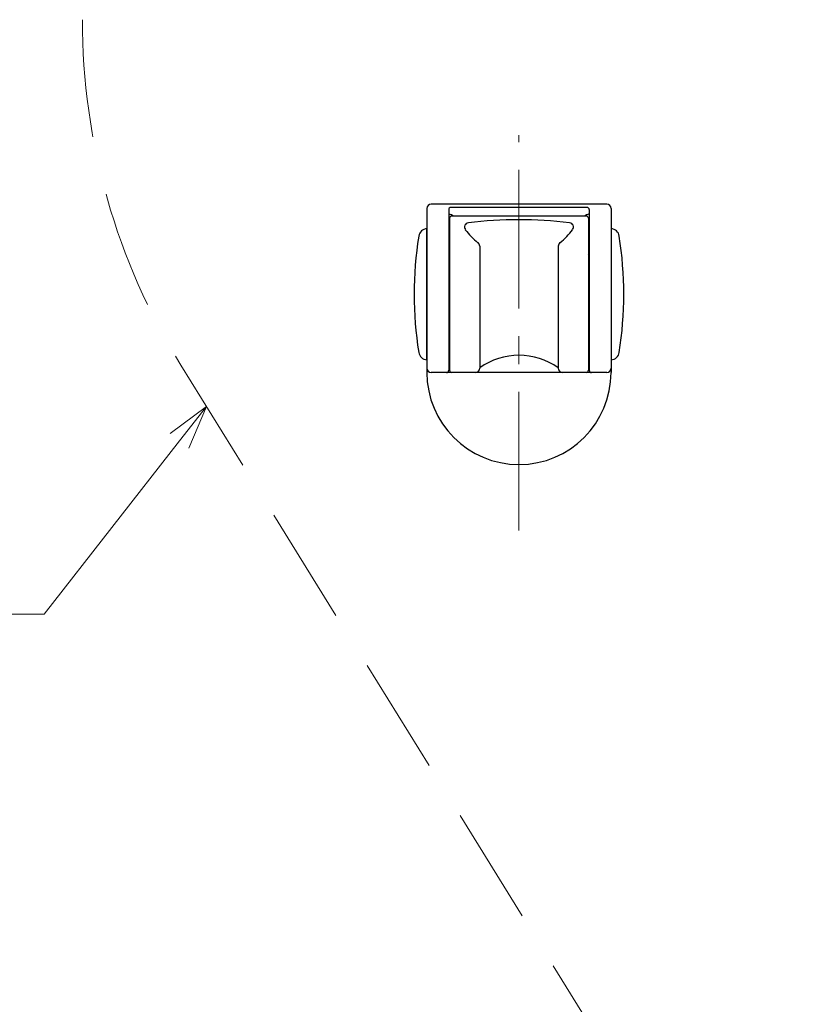
# Model space of a CAD drawing. Units: millimetres. Extents: x 4077 to 5372, y 779 to 2501.
# Drawn here: x 4371 to 4553, y 1289 to 1514 of the extents above; entities that cross this region are included whole.
import ezdxf
from ezdxf import colors
from ezdxf.entities.mleader import LeaderData, LeaderLine
from ezdxf.math import Vec2, Vec3

# ---------------------------------------------------------------- set-up
doc = ezdxf.new("R2010")
doc.units = ezdxf.units.MM
doc.linetypes.add('CENTER', pattern=[50.8, 31.75, -6.35, 6.35, -6.35])
doc.linetypes.add('DASHED', pattern=[40.460526, 26.973684, -13.486842])
doc.layers.add('中心線', color=2, linetype='CENTER', lineweight=5)
doc.layers.add('標註線', color=7, linetype='Continuous', lineweight=9)
doc.layers.add('繪圖線', color=7, linetype='Continuous')
doc.layers.get('0').off()
doc.styles.get("Standard").update_dxf_attribs({"font": 'msjh.ttf', "height": 18})

# ---------------------------------------------------------------- blocks, each defined once
blk = doc.blocks.new('_Open30')
at = {"color": 0, "linetype": 'ByBlock', "lineweight": -2}
for p, q in [((-1, 0.268), (0, 0)), ((0, 0), (-1, -0.268)), ((0, 0), (-1, 0))]:
    blk.add_line(p, q, dxfattribs=at)

msp = doc.modelspace()

# ---------------------------------------------------------------- linework, layer by layer
at = {"layer": '中心線'}
msp.add_line((4485.14, 1397.49), (4485.14, 1487.99), dxfattribs=at)
at = {"layer": '繪圖線', "color": 7, "linetype": 'Continuous'}
for p, q in [((4505.24, 1472.19), (4465.04, 1472.19)), ((4464.04, 1471.19), (4464.04, 1433.69)), ((4469.04, 1470.96), (4469.04, 1457.02)), ((4500.74, 1471.46), (4469.54, 1471.46)), ((4501.24, 1470.96), (4501.24, 1457.02)), ((4506.24, 1471.19), (4506.24, 1433.69)), ((4469.24, 1468.97), (4469.24, 1434.18)), ((4500.54, 1469.47), (4469.74, 1469.47)), ((4501.04, 1468.97), (4501.04, 1434.18)), ((4464.04, 1436.57), (4464.04, 1466.57)), ((4469.24, 1467.02), (4469.04, 1467.02)), ((4469.24, 1467.02), (4469.04, 1467.02)), ((4501.24, 1467.02), (4501.04, 1467.02)), ((4506.24, 1466.57), (4506.24, 1436.58)), ((4469.24, 1462.1), (4469.04, 1462.1)), ((4469.24, 1461.1), (4469.04, 1461.1)), ((4476.14, 1462.59), (4476.14, 1434.68)), ((4476.14, 1462.59), (4476.14, 1434.69)), ((4494.14, 1462.59), (4494.14, 1434.69)), ((4494.14, 1462.59), (4494.14, 1434.69)), ((4501.24, 1462.1), (4501.04, 1462.1)), ((4501.24, 1461.1), (4501.04, 1461.1)), ((4469.24, 1457.52), (4469.04, 1457.52)), ((4469.04, 1457.02), (4469.04, 1446.12)), ((4469.04, 1457.02), (4469.04, 1446.12)), ((4469.24, 1457.02), (4469.04, 1457.02)), ((4501.24, 1457.52), (4501.04, 1457.52)), ((4501.04, 1457.02), (4501.24, 1457.02)), ((4501.24, 1457.02), (4501.24, 1446.12)), ((4501.24, 1457.02), (4501.24, 1446.12)), ((4469.04, 1446.12), (4469.04, 1434.15)), ((4469.24, 1446.12), (4469.04, 1446.12)), ((4469.24, 1445.62), (4469.04, 1445.62)), ((4501.04, 1446.12), (4501.24, 1446.12)), ((4501.24, 1445.62), (4501.04, 1445.62)), ((4501.24, 1446.12), (4501.24, 1434.15)), ((4475.14, 1433.68), (4469.74, 1433.68)), ((4476.14, 1434.69), (4476.14, 1434.68)), ((4494.14, 1434.69), (4494.14, 1434.68)), ((4500.54, 1433.68), (4495.14, 1433.68)), ((4505.24, 1433.65), (4465.04, 1433.65))]:
    msp.add_line(p, q, dxfattribs=at)
at = {"layer": '繪圖線', "color": 7, "linetype": 'DASHED', "lineweight": 9}
msp.add_line((4407.68, 1435.36), (4552.55, 1201.79), dxfattribs=at)
msp.add_arc((4535.14, 1514.43), 150, 180, 211.8104, dxfattribs=at)
at = {"layer": '繪圖線', "color": 7, "linetype": 'Continuous'}
for centre, radius, start, end in [((4465.04, 1471.19), 1, 90, 180), ((4505.24, 1471.19), 1, 0, 90), ((4469.54, 1470.96), 0.5, 90, 180), ((4461.95, 1451.57), 19.73, 65.1311, 68.9342), ((4508.34, 1451.57), 19.73, 111.0658, 114.8689), ((4500.74, 1470.96), 0.5, 0, 90), ((4469.74, 1468.97), 0.5, 90, 180), ((4473.66, 1466.95), 1, 96.6092, 216.452), ((4473.66, 1466.95), 1, 96.6092, 216.452), ((4485.14, 1367.85), 100.76, 83.3908, 96.6092), ((4485.14, 1367.85), 100.76, 83.3908, 96.6092), ((4496.63, 1466.95), 1, 323.548, 83.3908), ((4496.63, 1466.95), 1, 323.548, 83.3908), ((4500.54, 1468.97), 0.5, 0, 90), ((4464.15, 1464.57), 2, 93.0378, 171.1501), ((4485.14, 1475.43), 15.28, 216.452, 232.0891), ((4485.14, 1475.43), 15.28, 216.452, 232.0891), ((4485.14, 1475.43), 15.28, 307.9109, 323.548), ((4485.14, 1475.43), 15.28, 307.9109, 323.548), ((4506.14, 1464.57), 2, 8.8499, 86.9622), ((4547.64, 1451.57), 86.5, 171.1501, 188.8499), ((4475.14, 1462.59), 1, 0, 52.0891), ((4475.14, 1462.59), 1, 0, 52.0891), ((4495.14, 1462.59), 1, 127.9109, 180), ((4495.14, 1462.59), 1, 127.9109, 180), ((4422.64, 1451.57), 86.5, 351.1501, 8.8499), ((4469.54, 1461.02), 0.5, 180, 233.1301), ((4500.74, 1461.02), 0.5, 306.8699, 0), ((4469.54, 1443.12), 0.5, 126.8699, 180), ((4500.74, 1443.12), 0.5, 0, 53.1301), ((4464.15, 1438.57), 2, 188.8499, 266.9622), ((4506.14, 1438.57), 2, 273.0378, 351.1501), ((4485.14, 1422.29), 15.32, 54.0196, 125.9804), ((4485.14, 1422.29), 15.32, 54.0196, 125.9804), ((4465.04, 1434.65), 1, 180, 270), ((4485.14, 1433.69), 21.1, 180, 0), ((4468.54, 1434.15), 0.5, 270, 0), ((4469.74, 1434.18), 0.5, 180, 270), ((4475.14, 1434.68), 1, 270, 0), ((4495.14, 1434.68), 1, 180, 270), ((4500.54, 1434.18), 0.5, 270, 0), ((4501.74, 1434.15), 0.5, 180, 270), ((4505.24, 1434.65), 1, 270, 0)]:
    msp.add_arc(centre, radius, start, end, dxfattribs=at)

# ---------------------------------------------------------------- leaders
at = {"layer": '標註線'}
ml = msp.add_multileader_mtext('Standard', dxfattribs=at)
ml.set_content('L=1600', color=256)
ml.set_leader_properties(linetype='ByLayer', lineweight=-1)
ml.set_arrow_properties(name='OPEN30')
ml.build(insert=Vec2(0, 0))
ml.multileader.update_dxf_attribs({"dogleg_length": 0.36, "arrow_head_size": 10})
ctx = ml.context
ctx.base_point, ctx.char_height, ctx.arrow_head_size, ctx.landing_gap_size, ctx.plane_origin = Vec3(4267.63, 1378.31), 18, 10, 10, Vec3(4413.55, 1425.89)
ctx.text_align_type = 2
notes = []
notes.append((ctx, [(0, (1, 1, 0), (4369.3, 1378.31), (-1, 0), 0.36, [(0, [(4413.55, 1425.89), (4376.37, 1378.31)], 0, [])])]))
ctx.mtext.insert, ctx.mtext.alignment, ctx.mtext.flow_direction = Vec3(4358.94, 1387.46), 3, 5
for ctx, leaders in notes:
    for number, flags, end, landing, length, lines in leaders:
        leader = LeaderData()
        leader.index, (leader.has_last_leader_line, leader.has_dogleg_vector, leader.attachment_direction) = number, flags
        leader.last_leader_point, leader.dogleg_vector, leader.dogleg_length = Vec3(end), Vec3(landing), length
        for number, points, colour, breaks in lines:
            line = LeaderLine()
            line.index, line.vertices, line.color, line.breaks = number, Vec3.list(points), colors.encode_raw_color(colour), breaks
            leader.lines.append(line)
        ctx.leaders.append(leader)

doc.saveas('drawing.dxf')
